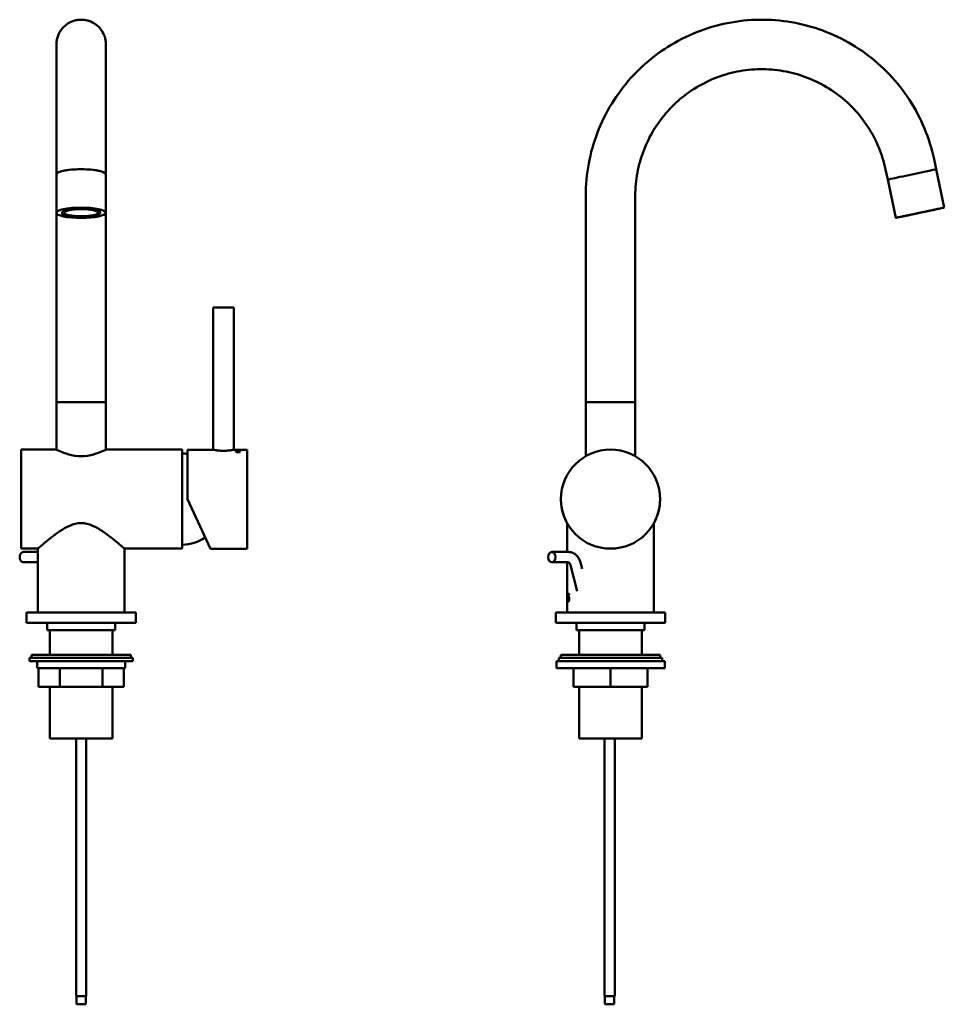
# Model space of a CAD drawing. Units: millimetres. Extents: x 381 to 829, y 150 to 627.
import ezdxf

# ---------------------------------------------------------------- set-up
doc = ezdxf.new("R2010")
doc.units = ezdxf.units.MM
doc.header["$LTSCALE"] = 4
doc.layers.add('Visible (ISO)', color=7, linetype='Continuous', lineweight=50)

msp = doc.modelspace()

# ---------------------------------------------------------------- linework, layer by layer
at = {"layer": 'Visible (ISO)'}
for p, q in [((824.02, 559.16), (825.06, 554.27)), ((398.77, 556.67), (398.77, 551.78)), ((422.77, 556.67), (422.77, 551.77)), ((800.55, 554.17), (801.59, 549.28)), ((829.01, 535.69), (825.06, 554.27)), ((398.77, 533.19), (398.77, 551.78)), ((422.77, 533.19), (422.77, 551.77)), ((805.54, 530.7), (801.59, 549.28)), ((422.79, 441.43), (422.79, 541.43)), ((655.28, 441.43), (655.28, 541.43)), ((679.28, 441.43), (679.28, 541.43)), ((418.72, 534.18), (418.72, 534.67)), ((823.27, 534.46), (823.27, 534.46)), ((398.79, 441.43), (398.79, 533.07)), ((401.57, 533.19), (401.57, 533.39)), ((402.83, 532.2), (402.83, 532.22)), ((403.85, 531.93), (403.85, 531.92)), ((419.97, 533.19), (419.97, 533.39)), ((811.28, 531.92), (811.28, 531.92)), ((821.91, 534.18), (821.91, 534.18)), ((474.78, 487.28), (484.78, 487.28)), ((474.78, 418.37), (474.78, 487.28)), ((484.78, 418.37), (484.78, 487.28)), ((398.79, 441.43), (422.79, 441.43)), ((398.79, 418.43), (398.79, 441.43)), ((398.79, 441.43), (422.79, 441.43)), ((422.79, 418.43), (422.79, 441.43)), ((655.28, 441.43), (679.28, 441.43)), ((655.28, 437.55), (655.28, 441.43)), ((655.28, 441.43), (679.28, 441.43)), ((679.28, 415.21), (679.28, 441.43)), ((655.28, 415.21), (655.28, 434.3)), ((381.79, 370.43), (381.79, 418.43)), ((398.79, 418.43), (381.79, 418.43)), ((459.79, 418.43), (422.79, 418.43)), ((459.79, 418.43), (459.79, 370.43)), ((462.28, 418.38), (462.28, 394.38)), ((462.28, 418.38), (474.73, 418.38)), ((484.83, 418.38), (491.28, 418.38)), ((491.28, 418.38), (491.28, 370.38)), ((473.47, 370.38), (462.28, 394.38)), ((691.28, 394.38), (691.29, 394.38)), ((646.28, 368.82), (646.28, 382.81)), ((688.28, 339.43), (688.28, 382.81)), ((389.79, 370.43), (381.79, 370.43)), ((389.79, 368.82), (382.77, 368.82)), ((389.79, 339.43), (389.79, 370.43)), ((459.79, 370.43), (431.79, 370.43)), ((431.79, 339.43), (431.79, 370.43)), ((473.47, 370.38), (491.28, 370.38)), ((646.96, 368.82), (638.83, 368.82)), ((389.79, 363.82), (382.77, 363.82)), ((646.96, 363.82), (638.83, 363.82)), ((646.28, 348.52), (646.28, 363.82)), ((653.46, 360.7), (652.7, 363.65)), ((651.07, 349.91), (647.86, 362.4)), ((647.18, 348.46), (647.18, 348.01)), ((646.3, 348.11), (646.28, 348.11)), ((646.28, 347.05), (646.28, 348.11)), ((646.3, 347.04), (646.28, 347.04)), ((646.3, 346.65), (646.28, 346.65)), ((646.28, 345.28), (646.28, 346.65)), ((646.3, 345.28), (646.28, 345.28)), ((646.28, 339.43), (646.28, 344.87)), ((646.29, 346.65), (646.29, 347.04)), ((646.29, 346.89), (646.29, 346.86)), ((646.31, 345.47), (646.29, 345.47)), ((646.55, 348.13), (646.45, 348.13)), ((646.55, 345.26), (646.45, 345.26)), ((646.88, 345.19), (646.78, 345.19)), ((646.9, 346.94), (646.8, 346.94)), ((647.05, 346.79), (646.95, 346.79)), ((647.06, 345.26), (646.96, 345.26)), ((647.15, 348.11), (647.05, 348.11)), ((647.16, 346.67), (647.07, 346.67)), ((647.17, 348.01), (647.18, 348.01)), ((384.29, 339.43), (437.29, 339.43)), ((384.29, 334.43), (384.29, 339.43)), ((437.29, 334.43), (437.29, 339.43)), ((640.78, 339.43), (693.78, 339.43)), ((640.78, 334.43), (640.78, 339.43)), ((693.78, 334.43), (693.78, 339.43)), ((384.29, 334.43), (437.29, 334.43)), ((394.29, 330.93), (394.29, 334.43)), ((427.29, 330.93), (427.29, 334.43)), ((640.78, 334.43), (693.78, 334.43)), ((650.78, 330.93), (650.78, 334.43)), ((683.78, 330.93), (683.78, 334.43)), ((427.29, 330.93), (394.29, 330.93)), ((395.54, 319.05), (395.54, 330.93)), ((426.04, 319.05), (426.04, 330.93)), ((683.78, 330.93), (650.78, 330.93)), ((652.03, 319.05), (652.03, 330.93)), ((682.53, 319.05), (682.53, 330.93)), ((385.79, 317.55), (435.79, 317.55)), ((385.79, 315.85), (385.79, 317.55)), ((385.79, 315.85), (399.75, 315.85)), ((386.79, 319.05), (434.79, 319.05)), ((386.79, 317.55), (386.79, 319.05)), ((389.54, 312.45), (389.54, 315.85)), ((399.75, 315.85), (421.82, 315.85)), ((421.82, 315.85), (435.79, 315.85)), ((432.04, 312.45), (432.04, 315.85)), ((434.79, 317.55), (434.79, 319.05)), ((435.79, 315.85), (435.79, 317.55)), ((641.03, 315.85), (644.85, 315.85)), ((641.03, 312.45), (641.03, 315.85)), ((642.28, 317.55), (692.28, 317.55)), ((642.28, 315.85), (642.28, 317.55)), ((643.28, 319.05), (691.28, 319.05)), ((643.28, 317.55), (643.28, 319.05)), ((644.85, 315.85), (689.72, 315.85)), ((689.72, 315.85), (693.53, 315.85)), ((691.28, 317.55), (691.28, 319.05)), ((692.28, 315.85), (692.28, 317.55)), ((693.53, 312.45), (693.53, 315.85)), ((432.04, 312.45), (389.54, 312.45)), ((390.12, 312.45), (390.12, 303.45)), ((400.45, 312.45), (400.45, 303.45)), ((421.12, 312.45), (421.12, 303.45)), ((431.46, 312.45), (431.46, 303.45)), ((693.53, 312.45), (641.03, 312.45)), ((649.38, 312.45), (649.38, 303.45)), ((667.28, 312.45), (667.28, 303.45)), ((685.18, 312.45), (685.18, 303.45)), ((390.12, 303.45), (400.45, 303.45)), ((395.54, 278.43), (395.54, 303.45)), ((400.45, 303.45), (421.12, 303.45)), ((421.12, 303.45), (431.46, 303.45)), ((426.04, 278.43), (426.04, 303.45)), ((649.38, 303.45), (667.28, 303.45)), ((652.03, 278.43), (652.03, 303.45)), ((667.28, 303.45), (685.18, 303.45)), ((682.53, 278.43), (682.53, 303.45)), ((395.54, 278.43), (426.04, 278.43)), ((408.29, 153.66), (408.29, 278.43)), ((413.29, 153.66), (413.29, 278.43)), ((652.03, 278.43), (682.53, 278.43)), ((664.34, 153.66), (664.34, 278.43)), ((669.34, 153.66), (669.34, 278.43)), ((408.29, 153.66), (413.29, 153.66)), ((408.54, 153.66), (408.54, 149.66)), ((413.04, 153.66), (413.04, 149.66)), ((664.34, 153.66), (669.34, 153.66)), ((664.59, 153.66), (664.59, 149.66)), ((669.09, 153.66), (669.09, 149.66)), ((413.04, 149.66), (408.54, 149.66)), ((669.09, 149.66), (664.59, 149.66))]:
    msp.add_line(p, q, dxfattribs=at)
at = {"layer": 'Visible (ISO)', "flags": 128}
for points in [[(398.77, 556.67), (398.77, 558.58), (398.77, 560.48), (398.77, 562.37), (398.77, 564.25), (398.77, 566.12), (398.77, 567.96), (398.77, 569.79), (398.78, 571.6), (398.78, 573.38), (398.78, 575.14), (398.78, 576.87), (398.78, 578.58), (398.78, 580.26), (398.78, 581.91), (398.78, 583.53), (398.78, 585.12), (398.78, 586.69), (398.78, 588.22), (398.78, 589.72), (398.78, 591.19), (398.78, 592.62), (398.78, 594.01), (398.78, 595.36), (398.78, 596.67), (398.78, 597.94), (398.78, 599.17), (398.78, 600.35), (398.78, 601.5), (398.78, 602.61), (398.78, 603.67), (398.78, 604.69), (398.78, 605.66), (398.78, 606.59), (398.78, 607.47), (398.78, 608.3), (398.78, 609.08), (398.78, 609.81), (398.78, 610.49), (398.78, 611.12), (398.78, 611.7), (398.78, 612.24), (398.78, 612.72), (398.78, 613.15), (398.78, 613.53), (398.78, 613.86), (398.78, 614.14), (398.78, 614.37), (398.78, 614.54), (398.78, 614.67), (398.78, 614.77), (398.78, 614.8), (398.78, 614.83), (398.78, 614.89), (398.78, 614.94), (398.78, 615.02), (398.79, 615.12), (398.79, 615.23), (398.8, 615.47), (398.82, 615.71), (398.87, 616.2), (398.94, 616.69), (399.03, 617.17), (399.14, 617.64), (399.27, 618.12), (399.42, 618.59), (399.59, 619.05), (399.77, 619.5), (399.98, 619.95), (400.2, 620.39), (400.44, 620.82), (400.7, 621.24), (400.98, 621.64), (401.27, 622.04), (401.58, 622.42), (401.9, 622.79), (402.24, 623.15), (402.59, 623.5), (402.96, 623.82), (403.33, 624.14), (403.72, 624.43), (404.13, 624.71), (404.54, 624.98), (404.97, 625.22), (405.41, 625.45), (405.85, 625.67), (406.3, 625.86), (406.76, 626.03), (407.23, 626.19), (407.7, 626.32), (408.18, 626.44), (408.66, 626.54), (409.15, 626.61), (409.64, 626.67), (410.13, 626.71), (410.61, 626.73), (411.11, 626.72), (411.6, 626.7), (412.58, 626.59), (413.06, 626.51), (413.54, 626.4), (414.02, 626.28), (414.49, 626.14), (414.95, 625.98), (415.41, 625.8), (416.3, 625.38), (416.73, 625.15), (417.16, 624.89), (417.57, 624.62), (417.96, 624.34), (418.35, 624.04), (418.73, 623.72), (419.44, 623.04), (419.77, 622.67), (420.09, 622.3), (420.39, 621.91), (420.68, 621.51), (420.95, 621.1), (421.2, 620.68), (421.65, 619.81), (421.85, 619.36), (422.03, 618.9), (422.19, 618.44), (422.34, 617.97), (422.46, 617.49), (422.56, 617.01), (422.64, 616.53), (422.71, 616.04), (422.75, 615.56), (422.77, 615.32), (422.78, 615.09), (422.78, 614.99), (422.78, 614.93), (422.78, 614.85), (422.78, 614.79), (422.78, 614.57), (422.78, 614.4), (422.78, 614.19), (422.78, 613.92), (422.78, 613.6), (422.78, 613.23), (422.78, 612.81), (422.78, 612.34), (422.78, 611.82), (422.78, 611.24), (422.78, 610.61), (422.78, 609.94), (422.78, 609.21), (422.78, 608.44), (422.78, 607.62), (422.78, 606.75), (422.78, 605.83), (422.78, 604.87), (422.78, 603.87), (422.78, 602.82), (422.79, 601.72), (422.79, 600.58), (422.79, 599.4), (422.79, 598.17), (422.79, 596.9), (422.79, 595.59), (422.79, 594.25), (422.79, 592.86), (422.79, 591.44), (422.79, 589.99), (422.79, 588.51), (422.79, 586.99), (422.79, 585.43), (422.79, 583.84), (422.79, 582.22), (422.79, 580.57), (422.79, 578.89), (422.79, 577.18), (422.79, 575.45), (422.79, 573.69), (422.79, 571.92), (422.79, 570.12), (422.79, 568.31), (422.79, 566.47), (422.79, 564.62), (422.79, 562.74), (422.79, 560.85), (422.79, 558.94), (422.79, 557.02), (422.79, 555.09), (422.79, 553.15), (422.79, 551.2), (422.79, 549.25), (422.79, 547.3), (422.79, 545.34), (422.79, 543.38), (422.79, 541.43)], [(655.28, 541.43), (655.31, 543.38), (655.37, 545.33), (655.49, 547.28), (655.64, 549.23), (655.84, 551.17), (656.09, 553.11), (656.38, 555.04), (656.71, 556.97), (657.09, 558.89), (657.51, 560.8), (657.98, 562.69), (658.49, 564.58), (659.04, 566.45), (659.63, 568.32), (660.27, 570.16), (660.95, 571.99), (661.67, 573.81), (662.43, 575.61), (663.24, 577.39), (664.08, 579.15), (664.97, 580.89), (665.89, 582.62), (666.85, 584.32), (667.85, 585.99), (668.89, 587.65), (669.97, 589.28), (671.09, 590.88), (672.24, 592.46), (673.42, 594.02), (674.65, 595.54), (675.9, 597.04), (677.19, 598.5), (678.52, 599.94), (679.88, 601.34), (681.26, 602.72), (682.68, 604.06), (684.13, 605.37), (685.61, 606.65), (687.12, 607.89), (688.66, 609.1), (690.22, 610.27), (691.81, 611.41), (693.43, 612.51), (695.07, 613.57), (696.73, 614.59), (698.42, 615.57), (700.13, 616.52), (701.86, 617.43), (703.61, 618.29), (705.38, 619.12), (707.17, 619.91), (708.98, 620.65), (710.8, 621.36), (712.64, 622.02), (714.49, 622.64), (716.36, 623.21), (718.24, 623.75), (720.13, 624.24), (722.03, 624.68), (723.94, 625.09), (725.86, 625.44), (727.79, 625.76), (729.73, 626.03), (731.67, 626.26), (733.61, 626.44), (735.56, 626.58), (737.51, 626.67), (739.47, 626.72), (741.42, 626.72), (743.38, 626.68), (745.33, 626.59), (747.28, 626.46), (749.22, 626.29), (751.16, 626.07), (753.1, 625.8), (755.03, 625.49), (756.95, 625.14), (758.86, 624.74), (760.77, 624.3), (762.66, 623.82), (764.54, 623.29), (766.41, 622.72), (768.27, 622.11), (770.11, 621.45), (771.93, 620.76), (773.74, 620.02), (775.53, 619.24), (777.31, 618.42), (779.06, 617.55), (780.79, 616.65), (782.51, 615.71), (784.2, 614.73), (785.86, 613.71), (787.51, 612.66), (789.13, 611.57), (790.72, 610.44), (792.29, 609.27), (793.83, 608.07), (795.34, 606.83), (796.83, 605.56), (798.28, 604.25), (799.7, 602.91), (801.1, 601.54), (802.46, 600.14), (803.79, 598.71), (805.08, 597.25), (806.34, 595.75), (807.57, 594.23), (808.76, 592.69), (809.92, 591.11), (811.04, 589.51), (812.12, 587.88), (813.17, 586.23), (814.18, 584.56), (815.14, 582.86), (816.07, 581.14), (816.96, 579.4), (817.81, 577.64), (818.62, 575.86), (819.39, 574.07), (820.12, 572.25), (820.8, 570.42), (821.45, 568.58), (822.05, 566.72), (822.61, 564.85), (823.12, 562.96), (823.59, 561.07), (824.02, 559.16)], [(422.78, 614.66), (422.78, 614.63), (422.78, 614.55), (422.78, 614.44), (422.78, 614.29), (422.78, 614.11), (422.78, 613.9), (422.78, 613.66), (422.78, 613.38), (422.78, 613.08), (422.78, 612.74), (422.78, 612.37), (422.78, 611.97), (422.78, 611.54), (422.78, 611.08), (422.78, 610.59), (422.78, 610.07), (422.78, 609.52), (422.78, 608.93), (422.78, 608.32), (422.78, 607.68), (422.78, 607.01), (422.78, 606.31), (422.78, 605.58), (422.78, 604.82), (422.78, 604.04), (422.78, 603.23), (422.78, 602.4), (422.78, 601.54), (422.78, 600.65), (422.78, 599.74), (422.78, 598.8), (422.78, 597.83), (422.78, 596.84), (422.78, 595.82), (422.78, 594.78), (422.78, 593.72), (422.78, 592.63), (422.78, 591.52), (422.78, 590.39), (422.78, 589.24), (422.78, 588.07), (422.78, 586.88), (422.78, 585.67), (422.78, 584.44), (422.78, 583.2), (422.78, 581.93), (422.78, 580.64), (422.78, 579.34), (422.78, 578.02), (422.78, 576.68), (422.78, 575.33), (422.78, 573.96), (422.78, 572.57), (422.78, 571.18), (422.77, 569.77), (422.77, 568.35), (422.77, 566.92), (422.77, 565.48), (422.77, 564.03), (422.77, 562.58), (422.77, 561.11), (422.77, 559.64), (422.77, 558.15), (422.77, 556.67)], [(679.28, 541.43), (679.3, 542.83), (679.35, 544.23), (679.43, 545.63), (679.54, 547.03), (679.69, 548.43), (679.86, 549.82), (680.07, 551.21), (680.31, 552.6), (680.58, 553.97), (680.89, 555.35), (681.22, 556.71), (681.59, 558.07), (681.98, 559.41), (682.41, 560.75), (682.87, 562.08), (683.36, 563.39), (683.87, 564.7), (684.42, 565.99), (685, 567.27), (685.61, 568.54), (686.24, 569.79), (686.91, 571.03), (687.6, 572.25), (688.32, 573.45), (689.06, 574.64), (689.84, 575.82), (690.64, 576.97), (691.47, 578.1), (692.32, 579.22), (693.2, 580.31), (694.1, 581.39), (695.03, 582.44), (695.98, 583.48), (696.96, 584.49), (697.95, 585.47), (698.97, 586.44), (700.02, 587.38), (701.08, 588.3), (702.16, 589.19), (703.27, 590.06), (704.39, 590.9), (705.53, 591.72), (706.69, 592.51), (707.87, 593.27), (709.07, 594), (710.28, 594.71), (711.51, 595.39), (712.76, 596.04), (714.01, 596.67), (715.29, 597.26), (716.57, 597.83), (717.87, 598.36), (719.18, 598.87), (720.5, 599.34), (721.83, 599.79), (723.17, 600.2), (724.52, 600.59), (725.88, 600.94), (727.25, 601.26), (728.63, 601.55), (730.01, 601.81), (731.39, 602.03), (732.78, 602.23), (734.18, 602.39), (735.57, 602.52), (736.98, 602.62), (738.38, 602.69), (739.78, 602.72), (741.19, 602.72), (742.59, 602.69), (743.99, 602.63), (745.39, 602.54), (746.79, 602.41), (748.19, 602.25), (749.58, 602.06), (750.97, 601.84), (752.35, 601.59), (753.72, 601.3), (755.09, 600.98), (756.45, 600.64), (757.8, 600.26), (759.15, 599.85), (760.48, 599.41), (761.8, 598.94), (763.11, 598.44), (764.41, 597.91), (765.7, 597.34), (766.97, 596.75), (768.23, 596.13), (769.48, 595.49), (770.71, 594.81), (771.93, 594.11), (773.12, 593.38), (774.31, 592.62), (775.47, 591.83), (776.62, 591.02), (777.74, 590.18), (778.85, 589.32), (779.94, 588.43), (781, 587.51), (782.05, 586.58), (783.07, 585.61), (784.07, 584.63), (785.05, 583.62), (786, 582.59), (786.94, 581.54), (787.84, 580.47), (788.72, 579.38), (789.58, 578.26), (790.41, 577.13), (791.22, 575.98), (792, 574.81), (792.75, 573.63), (793.47, 572.42), (794.17, 571.2), (794.83, 569.97), (795.47, 568.72), (796.08, 567.45), (796.67, 566.17), (797.22, 564.88), (797.74, 563.58), (798.23, 562.27), (798.7, 560.94), (799.13, 559.6), (799.53, 558.26), (799.9, 556.9), (800.24, 555.54), (800.55, 554.17)], [(655.28, 437.55), (655.28, 437.54), (655.29, 437.53), (655.29, 437.52), (655.29, 437.49), (655.29, 437.46), (655.3, 437.42), (655.31, 437.38), (655.31, 437.33), (655.32, 437.27), (655.32, 437.21), (655.33, 437.14), (655.34, 437.07), (655.35, 437), (655.35, 436.92), (655.36, 436.83), (655.37, 436.74), (655.37, 436.64), (655.38, 436.55), (655.38, 436.45), (655.39, 436.34), (655.39, 436.24), (655.39, 436.13), (655.39, 436.03), (655.39, 435.93)], [(655.39, 435.93), (655.39, 435.82), (655.39, 435.72), (655.39, 435.61), (655.39, 435.51), (655.38, 435.41), (655.38, 435.3), (655.37, 435.21), (655.37, 435.11), (655.36, 435.02), (655.35, 434.94), (655.35, 434.85), (655.34, 434.78), (655.33, 434.71), (655.32, 434.64), (655.32, 434.58), (655.31, 434.52), (655.31, 434.47), (655.3, 434.43), (655.29, 434.39), (655.29, 434.36), (655.29, 434.34), (655.29, 434.32), (655.28, 434.31), (655.28, 434.3)], [(422.79, 418.43), (422.69, 418.37), (422.38, 418.22), (421.86, 417.97), (421.14, 417.65), (420.27, 417.27), (419.26, 416.87), (418.13, 416.47), (416.83, 416.07), (415.41, 415.72), (413.9, 415.44), (412.34, 415.27), (410.79, 415.21), (409.23, 415.27), (407.67, 415.44), (406.16, 415.72), (404.74, 416.07), (403.45, 416.47), (402.31, 416.87), (401.31, 417.27), (400.43, 417.65), (399.72, 417.97), (399.2, 418.22), (398.89, 418.37), (398.79, 418.43)], [(484.83, 418.38), (484.79, 418.37), (484.66, 418.34), (484.44, 418.3), (484.15, 418.24), (483.78, 418.18), (483.35, 418.11), (482.87, 418.04), (482.32, 417.98), (481.71, 417.92), (481.08, 417.87), (480.43, 417.85), (479.78, 417.84), (479.13, 417.85), (478.48, 417.87), (477.84, 417.92), (477.24, 417.98), (476.69, 418.04), (476.21, 418.11), (475.78, 418.18), (475.41, 418.24), (475.12, 418.3), (474.9, 418.34), (474.77, 418.37), (474.73, 418.38)], [(486.78, 417.15), (486.52, 417.16), (486.28, 417.19), (486.07, 417.24), (485.91, 417.3), (485.81, 417.37), (485.78, 417.45), (485.81, 417.52), (485.91, 417.58), (486.07, 417.63), (486.28, 417.67), (486.52, 417.69), (486.78, 417.7), (487.04, 417.69), (487.28, 417.67), (487.49, 417.63), (487.64, 417.58), (487.75, 417.52), (487.78, 417.45), (487.75, 417.37), (487.64, 417.3), (487.49, 417.24), (487.28, 417.19), (487.04, 417.16), (486.78, 417.15)], [(410.79, 382.81), (409.36, 382.72), (407.96, 382.47), (406.61, 382.08), (405.29, 381.57), (404.02, 380.98), (402.77, 380.31), (401.57, 379.59), (400.41, 378.85), (399.29, 378.08), (398.23, 377.31), (397.21, 376.56), (396.26, 375.82), (395.37, 375.12), (394.5, 374.42), (393.68, 373.75), (392.92, 373.11), (392.22, 372.52), (391.59, 371.99), (391.05, 371.52), (390.6, 371.13), (390.25, 370.83), (389.99, 370.6), (389.84, 370.47), (389.79, 370.43)], [(431.79, 370.43), (431.74, 370.47), (431.58, 370.6), (431.33, 370.83), (430.97, 371.13), (430.52, 371.52), (429.98, 371.99), (429.36, 372.52), (428.66, 373.11), (427.89, 373.75), (427.07, 374.42), (426.21, 375.12), (425.31, 375.82), (424.36, 376.56), (423.35, 377.31), (422.28, 378.08), (421.17, 378.85), (420.01, 379.59), (418.8, 380.31), (417.56, 380.98), (416.28, 381.57), (414.97, 382.08), (413.61, 382.47), (412.22, 382.72), (410.79, 382.81)], [(652.7, 363.65), (652.56, 364.14), (652.39, 364.63), (652.19, 365.1), (651.96, 365.55), (651.7, 365.99), (651.41, 366.41), (651.09, 366.81), (650.74, 367.19), (650.36, 367.54), (649.95, 367.85), (649.51, 368.13), (649.04, 368.37), (648.54, 368.56), (648.03, 368.7), (647.49, 368.79), (646.96, 368.82)], [(647.86, 362.4), (647.8, 362.62), (647.73, 362.82), (647.65, 363), (647.56, 363.17), (647.48, 363.32), (647.39, 363.44), (647.31, 363.55), (647.23, 363.64), (647.15, 363.7), (647.09, 363.75), (647, 363.8), (646.96, 363.82), (646.96, 363.82)], [(646.28, 348.52), (646.28, 348.52), (646.28, 348.52), (646.28, 348.52), (646.28, 348.51), (646.28, 348.51), (646.28, 348.51), (646.28, 348.5), (646.29, 348.5), (646.29, 348.49), (646.29, 348.48), (646.29, 348.48), (646.29, 348.47), (646.29, 348.46), (646.29, 348.45), (646.29, 348.44), (646.29, 348.43), (646.29, 348.42), (646.29, 348.41), (646.29, 348.4), (646.29, 348.38), (646.29, 348.37), (646.29, 348.35), (646.29, 348.34), (646.3, 348.32)], [(646.3, 348.32), (646.3, 348.3), (646.3, 348.28), (646.3, 348.26), (646.3, 348.24), (646.3, 348.22), (646.3, 348.2), (646.3, 348.18), (646.3, 348.15), (646.3, 348.13), (646.3, 348.1), (646.3, 348.08), (646.3, 348.05), (646.31, 348.02), (646.31, 348), (646.31, 347.97), (646.31, 347.94), (646.31, 347.91), (646.31, 347.88), (646.31, 347.84), (646.31, 347.81), (646.31, 347.78), (646.31, 347.75), (646.31, 347.71), (646.31, 347.67)], [(646.34, 346.69), (646.34, 346.85), (646.34, 346.99), (646.34, 347.14), (646.34, 347.27), (646.35, 347.39), (646.35, 347.51), (646.35, 347.63), (646.35, 347.73), (646.35, 347.83), (646.36, 347.92), (646.36, 348), (646.36, 348.08), (646.37, 348.15), (646.37, 348.21), (646.38, 348.27), (646.38, 348.32), (646.39, 348.37), (646.4, 348.41), (646.4, 348.44), (646.41, 348.47), (646.42, 348.49), (646.43, 348.5), (646.44, 348.51), (646.45, 348.52)], [(646.45, 348.52), (646.47, 348.51), (646.48, 348.5), (646.49, 348.49), (646.5, 348.47), (646.51, 348.44), (646.52, 348.4), (646.53, 348.36), (646.54, 348.32), (646.55, 348.26), (646.56, 348.2), (646.57, 348.14), (646.58, 348.06), (646.59, 347.98), (646.59, 347.9), (646.6, 347.81), (646.61, 347.71), (646.61, 347.61), (646.61, 347.49), (646.62, 347.38), (646.62, 347.25), (646.62, 347.12), (646.63, 346.99), (646.63, 346.85), (646.63, 346.7)], [(646.47, 348.13), (646.47, 348.15), (646.47, 348.17), (646.47, 348.18), (646.47, 348.2), (646.47, 348.22), (646.47, 348.24), (646.48, 348.25), (646.48, 348.27), (646.48, 348.28), (646.48, 348.3), (646.48, 348.31), (646.48, 348.33), (646.49, 348.34), (646.49, 348.35), (646.49, 348.36), (646.49, 348.38), (646.49, 348.39), (646.49, 348.4), (646.5, 348.41), (646.5, 348.42), (646.5, 348.43), (646.5, 348.44), (646.51, 348.45), (646.51, 348.45)], [(646.78, 347.95), (646.79, 347.99), (646.79, 348.03), (646.8, 348.07), (646.81, 348.11), (646.82, 348.15), (646.83, 348.18), (646.84, 348.22), (646.85, 348.25), (646.86, 348.28), (646.87, 348.31), (646.88, 348.34), (646.89, 348.36), (646.9, 348.39), (646.92, 348.41), (646.93, 348.43), (646.94, 348.45), (646.96, 348.46), (646.97, 348.47), (646.99, 348.49), (647, 348.49), (647.02, 348.5), (647.03, 348.51), (647.05, 348.51), (647.07, 348.51)], [(646.88, 347.95), (646.88, 347.99), (646.89, 348.02), (646.9, 348.06), (646.9, 348.09), (646.91, 348.13), (646.92, 348.16), (646.93, 348.19), (646.94, 348.22), (646.94, 348.25), (646.95, 348.28), (646.96, 348.3), (646.97, 348.33), (646.98, 348.35), (646.99, 348.37), (647, 348.39), (647.02, 348.41), (647.03, 348.43), (647.04, 348.44), (647.05, 348.46), (647.06, 348.47), (647.08, 348.48), (647.09, 348.49), (647.1, 348.5), (647.12, 348.5)], [(647.07, 348.51), (647.07, 348.51), (647.08, 348.51), (647.08, 348.51), (647.09, 348.51), (647.09, 348.51), (647.1, 348.51), (647.1, 348.51), (647.11, 348.51), (647.11, 348.51), (647.12, 348.5), (647.12, 348.5), (647.13, 348.5), (647.13, 348.5), (647.14, 348.5), (647.14, 348.49), (647.15, 348.49), (647.15, 348.49), (647.16, 348.49), (647.16, 348.48), (647.16, 348.48), (647.17, 348.48), (647.17, 348.47), (647.18, 348.47), (647.18, 348.46)], [(646.29, 348.01), (646.29, 348.02), (646.29, 348.03), (646.29, 348.03), (646.29, 348.04), (646.29, 348.05), (646.29, 348.06), (646.29, 348.06), (646.28, 348.07), (646.28, 348.08), (646.28, 348.08), (646.28, 348.09), (646.28, 348.09), (646.28, 348.09), (646.28, 348.1), (646.28, 348.1), (646.28, 348.1), (646.28, 348.11), (646.28, 348.11), (646.28, 348.11), (646.28, 348.11), (646.28, 348.11), (646.28, 348.11), (646.28, 348.11), (646.28, 348.11)], [(646.28, 347.04), (646.28, 347.04), (646.28, 347.04), (646.28, 347.05), (646.28, 347.06), (646.28, 347.07), (646.28, 347.08), (646.28, 347.09), (646.28, 347.11), (646.28, 347.12), (646.29, 347.14), (646.29, 347.17), (646.29, 347.19), (646.29, 347.22), (646.29, 347.24), (646.29, 347.27), (646.29, 347.31), (646.29, 347.34), (646.29, 347.37), (646.29, 347.41), (646.29, 347.45), (646.29, 347.49), (646.29, 347.53), (646.29, 347.58), (646.29, 347.63)], [(646.29, 346.53), (646.29, 346.54), (646.29, 346.55), (646.29, 346.56), (646.29, 346.57), (646.29, 346.58), (646.29, 346.59), (646.29, 346.59), (646.29, 346.6), (646.28, 346.61), (646.28, 346.61), (646.28, 346.62), (646.28, 346.62), (646.28, 346.63), (646.28, 346.63), (646.28, 346.64), (646.28, 346.64), (646.28, 346.64), (646.28, 346.64), (646.28, 346.65), (646.28, 346.65), (646.28, 346.65), (646.28, 346.65), (646.28, 346.65), (646.28, 346.65)], [(646.28, 345.28), (646.28, 345.28), (646.28, 345.28), (646.28, 345.28), (646.28, 345.28), (646.28, 345.29), (646.28, 345.29), (646.28, 345.29), (646.28, 345.3), (646.28, 345.3), (646.28, 345.31), (646.28, 345.32), (646.28, 345.32), (646.28, 345.33), (646.28, 345.34), (646.29, 345.35), (646.29, 345.36), (646.29, 345.37), (646.29, 345.38), (646.29, 345.4), (646.29, 345.41), (646.29, 345.42), (646.29, 345.44), (646.29, 345.46), (646.29, 345.47)], [(646.3, 345.2), (646.3, 345.17), (646.3, 345.15), (646.3, 345.13), (646.29, 345.1), (646.29, 345.08), (646.29, 345.06), (646.29, 345.05), (646.29, 345.03), (646.29, 345.01), (646.29, 345), (646.29, 344.98), (646.29, 344.97), (646.29, 344.95), (646.29, 344.94), (646.29, 344.93), (646.29, 344.92), (646.29, 344.91), (646.28, 344.9), (646.28, 344.9), (646.28, 344.89), (646.28, 344.88), (646.28, 344.88), (646.28, 344.88), (646.28, 344.87)], [(646.29, 347.63), (646.29, 347.65), (646.29, 347.67), (646.29, 347.69), (646.29, 347.71), (646.29, 347.73), (646.29, 347.75), (646.29, 347.77), (646.29, 347.79), (646.29, 347.8), (646.29, 347.82), (646.29, 347.84), (646.29, 347.85), (646.29, 347.87), (646.29, 347.89), (646.29, 347.9), (646.29, 347.91), (646.29, 347.93), (646.29, 347.94), (646.29, 347.95), (646.29, 347.96), (646.29, 347.98), (646.29, 347.99), (646.29, 348), (646.29, 348.01)], [(646.31, 347.67), (646.31, 347.63), (646.31, 347.58), (646.31, 347.53), (646.31, 347.49), (646.31, 347.45), (646.31, 347.4), (646.31, 347.36), (646.3, 347.32), (646.3, 347.28), (646.3, 347.24), (646.3, 347.2), (646.3, 347.17), (646.3, 347.13), (646.3, 347.1), (646.3, 347.07), (646.3, 347.04), (646.29, 347.01), (646.29, 346.99), (646.29, 346.97), (646.29, 346.95), (646.29, 346.93), (646.29, 346.92), (646.29, 346.9), (646.29, 346.89)], [(646.29, 346.86), (646.29, 346.85), (646.29, 346.85), (646.29, 346.84), (646.29, 346.84), (646.29, 346.83), (646.29, 346.83), (646.29, 346.82), (646.29, 346.82), (646.29, 346.81), (646.29, 346.8), (646.29, 346.79), (646.29, 346.78), (646.29, 346.78), (646.29, 346.77), (646.29, 346.76), (646.3, 346.74), (646.3, 346.73), (646.3, 346.72), (646.3, 346.71), (646.3, 346.69), (646.3, 346.68), (646.3, 346.66), (646.3, 346.65), (646.3, 346.63)], [(646.29, 346.02), (646.29, 346.05), (646.29, 346.08), (646.29, 346.11), (646.29, 346.14), (646.29, 346.17), (646.29, 346.19), (646.29, 346.22), (646.29, 346.24), (646.29, 346.27), (646.29, 346.29), (646.29, 346.31), (646.29, 346.33), (646.29, 346.35), (646.29, 346.37), (646.29, 346.39), (646.29, 346.41), (646.29, 346.43), (646.29, 346.44), (646.29, 346.46), (646.29, 346.47), (646.29, 346.49), (646.29, 346.5), (646.29, 346.51), (646.29, 346.53)], [(646.29, 345.47), (646.29, 345.49), (646.29, 345.51), (646.29, 345.53), (646.29, 345.55), (646.29, 345.56), (646.29, 345.58), (646.29, 345.6), (646.29, 345.62), (646.29, 345.64), (646.29, 345.66), (646.29, 345.68), (646.29, 345.7), (646.29, 345.72), (646.29, 345.75), (646.29, 345.77), (646.29, 345.79), (646.29, 345.82), (646.29, 345.84), (646.29, 345.87), (646.29, 345.9), (646.29, 345.93), (646.29, 345.96), (646.29, 345.99), (646.29, 346.02)], [(646.3, 346.63), (646.3, 346.61), (646.3, 346.6), (646.3, 346.58), (646.3, 346.56), (646.3, 346.54), (646.3, 346.52), (646.31, 346.49), (646.31, 346.47), (646.31, 346.45), (646.31, 346.42), (646.31, 346.4), (646.31, 346.37), (646.31, 346.35), (646.31, 346.32), (646.31, 346.29), (646.31, 346.26), (646.31, 346.23), (646.31, 346.2), (646.31, 346.16), (646.31, 346.13), (646.31, 346.09), (646.31, 346.06), (646.31, 346.02), (646.31, 345.98)], [(646.31, 345.98), (646.31, 345.95), (646.31, 345.91), (646.31, 345.87), (646.31, 345.83), (646.31, 345.79), (646.31, 345.76), (646.31, 345.72), (646.31, 345.69), (646.31, 345.65), (646.31, 345.62), (646.31, 345.58), (646.31, 345.55), (646.31, 345.52), (646.31, 345.48), (646.31, 345.45), (646.31, 345.42), (646.3, 345.39), (646.3, 345.36), (646.3, 345.33), (646.3, 345.3), (646.3, 345.28), (646.3, 345.25), (646.3, 345.22), (646.3, 345.2)], [(646.45, 344.87), (646.44, 344.88), (646.43, 344.88), (646.42, 344.9), (646.41, 344.92), (646.4, 344.95), (646.4, 344.98), (646.39, 345.03), (646.38, 345.07), (646.38, 345.13), (646.37, 345.18), (646.37, 345.25), (646.36, 345.32), (646.36, 345.4), (646.36, 345.48), (646.35, 345.58), (646.35, 345.67), (646.35, 345.78), (646.35, 345.89), (646.35, 346.01), (646.34, 346.13), (646.34, 346.26), (646.34, 346.4), (646.34, 346.54), (646.34, 346.69)], [(646.39, 347.76), (646.39, 347.73), (646.39, 347.7), (646.39, 347.66), (646.39, 347.63), (646.39, 347.59), (646.39, 347.56), (646.39, 347.52), (646.39, 347.48), (646.39, 347.44), (646.39, 347.4), (646.39, 347.35), (646.39, 347.31), (646.38, 347.26), (646.38, 347.22), (646.38, 347.17), (646.38, 347.12), (646.38, 347.07), (646.38, 347.02), (646.38, 346.97), (646.38, 346.91), (646.38, 346.86), (646.38, 346.81), (646.38, 346.75), (646.38, 346.69)], [(646.38, 346.69), (646.38, 346.63), (646.38, 346.57), (646.38, 346.52), (646.38, 346.46), (646.38, 346.41), (646.38, 346.36), (646.38, 346.3), (646.38, 346.26), (646.38, 346.21), (646.38, 346.16), (646.38, 346.12), (646.38, 346.08), (646.39, 346.04), (646.39, 346), (646.39, 345.96), (646.39, 345.92), (646.39, 345.88), (646.39, 345.84), (646.39, 345.81), (646.39, 345.77), (646.39, 345.74), (646.39, 345.7), (646.39, 345.67), (646.39, 345.64)], [(646.45, 348.13), (646.45, 348.13), (646.45, 348.13), (646.44, 348.12), (646.44, 348.12), (646.44, 348.11), (646.43, 348.11), (646.43, 348.1), (646.43, 348.09), (646.42, 348.08), (646.42, 348.06), (646.42, 348.05), (646.42, 348.04), (646.41, 348.02), (646.41, 348), (646.41, 347.98), (646.41, 347.96), (646.41, 347.94), (646.4, 347.92), (646.4, 347.9), (646.4, 347.87), (646.4, 347.85), (646.4, 347.82), (646.4, 347.79), (646.39, 347.76)], [(646.39, 345.64), (646.4, 345.61), (646.4, 345.58), (646.4, 345.55), (646.4, 345.53), (646.4, 345.5), (646.4, 345.48), (646.4, 345.45), (646.41, 345.43), (646.41, 345.41), (646.41, 345.39), (646.41, 345.38), (646.42, 345.36), (646.42, 345.34), (646.42, 345.33), (646.42, 345.32), (646.43, 345.3), (646.43, 345.29), (646.43, 345.29), (646.44, 345.28), (646.44, 345.27), (646.44, 345.27), (646.45, 345.26), (646.45, 345.26), (646.45, 345.26)], [(646.53, 347.77), (646.52, 347.79), (646.52, 347.82), (646.52, 347.85), (646.52, 347.87), (646.52, 347.9), (646.51, 347.92), (646.51, 347.94), (646.51, 347.97), (646.51, 347.98), (646.5, 348), (646.5, 348.02), (646.5, 348.04), (646.49, 348.05), (646.49, 348.06), (646.49, 348.08), (646.49, 348.09), (646.48, 348.1), (646.48, 348.11), (646.47, 348.11), (646.47, 348.12), (646.47, 348.12), (646.46, 348.13), (646.46, 348.13), (646.45, 348.13)], [(646.63, 346.7), (646.63, 346.54), (646.63, 346.4), (646.62, 346.26), (646.62, 346.12), (646.62, 346), (646.61, 345.88), (646.61, 345.77), (646.61, 345.66), (646.6, 345.57), (646.59, 345.47), (646.59, 345.39), (646.58, 345.31), (646.57, 345.24), (646.56, 345.18), (646.55, 345.12), (646.54, 345.07), (646.53, 345.02), (646.52, 344.98), (646.51, 344.95), (646.5, 344.92), (646.49, 344.9), (646.48, 344.88), (646.47, 344.88), (646.45, 344.87)], [(646.45, 345.26), (646.46, 345.26), (646.46, 345.26), (646.47, 345.27), (646.47, 345.27), (646.47, 345.28), (646.48, 345.28), (646.48, 345.29), (646.49, 345.3), (646.49, 345.31), (646.49, 345.33), (646.49, 345.34), (646.5, 345.35), (646.5, 345.37), (646.5, 345.39), (646.51, 345.41), (646.51, 345.42), (646.51, 345.45), (646.51, 345.47), (646.52, 345.49), (646.52, 345.52), (646.52, 345.54), (646.52, 345.57), (646.53, 345.6), (646.53, 345.63)], [(646.51, 344.94), (646.51, 344.94), (646.5, 344.95), (646.5, 344.96), (646.5, 344.97), (646.5, 344.98), (646.5, 344.99), (646.49, 345), (646.49, 345.01), (646.49, 345.03), (646.49, 345.04), (646.49, 345.05), (646.48, 345.06), (646.48, 345.08), (646.48, 345.09), (646.48, 345.11), (646.48, 345.12), (646.48, 345.14), (646.47, 345.15), (646.47, 345.17), (646.47, 345.19), (646.47, 345.21), (646.47, 345.22), (646.47, 345.24), (646.47, 345.26)], [(646.55, 346.7), (646.55, 346.76), (646.55, 346.81), (646.55, 346.87), (646.55, 346.93), (646.55, 346.98), (646.55, 347.03), (646.54, 347.08), (646.54, 347.13), (646.54, 347.18), (646.54, 347.23), (646.54, 347.28), (646.54, 347.32), (646.54, 347.37), (646.54, 347.41), (646.54, 347.45), (646.54, 347.49), (646.54, 347.53), (646.54, 347.57), (646.53, 347.6), (646.53, 347.64), (646.53, 347.67), (646.53, 347.7), (646.53, 347.74), (646.53, 347.77)], [(646.53, 345.63), (646.53, 345.66), (646.53, 345.69), (646.53, 345.72), (646.53, 345.76), (646.53, 345.79), (646.54, 345.83), (646.54, 345.86), (646.54, 345.9), (646.54, 345.94), (646.54, 345.98), (646.54, 346.03), (646.54, 346.07), (646.54, 346.11), (646.54, 346.16), (646.54, 346.21), (646.54, 346.26), (646.54, 346.31), (646.55, 346.36), (646.55, 346.41), (646.55, 346.47), (646.55, 346.52), (646.55, 346.58), (646.55, 346.64), (646.55, 346.7)], [(646.57, 348.11), (646.57, 348.11), (646.57, 348.11), (646.57, 348.11), (646.57, 348.12), (646.57, 348.12), (646.57, 348.12), (646.57, 348.12), (646.57, 348.12), (646.57, 348.12), (646.57, 348.12), (646.57, 348.12), (646.56, 348.12), (646.56, 348.12), (646.56, 348.13), (646.56, 348.13), (646.56, 348.13), (646.56, 348.13), (646.56, 348.13), (646.56, 348.13), (646.56, 348.13), (646.56, 348.13), (646.56, 348.13), (646.55, 348.13), (646.55, 348.13)], [(646.55, 345.26), (646.55, 345.26), (646.56, 345.26), (646.56, 345.26), (646.56, 345.26), (646.56, 345.26), (646.56, 345.26), (646.56, 345.26), (646.56, 345.26), (646.56, 345.26), (646.56, 345.26), (646.56, 345.27), (646.57, 345.27), (646.57, 345.27), (646.57, 345.27), (646.57, 345.27), (646.57, 345.27), (646.57, 345.27), (646.57, 345.27), (646.57, 345.27), (646.57, 345.28), (646.57, 345.28), (646.57, 345.28), (646.57, 345.28), (646.58, 345.28)], [(646.7, 346.48), (646.7, 346.56), (646.7, 346.63), (646.7, 346.71), (646.7, 346.78), (646.7, 346.85), (646.71, 346.92), (646.71, 346.99), (646.71, 347.05), (646.71, 347.12), (646.71, 347.18), (646.72, 347.25), (646.72, 347.31), (646.72, 347.37), (646.73, 347.43), (646.73, 347.49), (646.73, 347.54), (646.74, 347.6), (646.74, 347.65), (646.75, 347.7), (646.75, 347.75), (646.76, 347.8), (646.77, 347.85), (646.77, 347.9), (646.78, 347.95)], [(646.78, 345.19), (646.77, 345.22), (646.77, 345.26), (646.76, 345.29), (646.76, 345.33), (646.75, 345.37), (646.75, 345.41), (646.74, 345.46), (646.74, 345.5), (646.73, 345.55), (646.73, 345.6), (646.72, 345.65), (646.72, 345.7), (646.72, 345.75), (646.71, 345.81), (646.71, 345.87), (646.71, 345.93), (646.71, 345.99), (646.71, 346.05), (646.7, 346.12), (646.7, 346.19), (646.7, 346.26), (646.7, 346.33), (646.7, 346.41), (646.7, 346.48)], [(646.96, 344.87), (646.95, 344.87), (646.94, 344.87), (646.93, 344.88), (646.92, 344.88), (646.91, 344.89), (646.91, 344.89), (646.9, 344.9), (646.89, 344.91), (646.88, 344.92), (646.87, 344.93), (646.86, 344.94), (646.86, 344.95), (646.85, 344.97), (646.84, 344.98), (646.84, 345), (646.83, 345.01), (646.82, 345.03), (646.82, 345.05), (646.81, 345.07), (646.8, 345.09), (646.8, 345.12), (646.79, 345.14), (646.79, 345.16), (646.78, 345.19)], [(647.05, 348.11), (647.03, 348.1), (647.01, 348.1), (647, 348.09), (646.98, 348.07), (646.96, 348.05), (646.95, 348.03), (646.94, 348.01), (646.92, 347.97), (646.91, 347.94), (646.9, 347.9), (646.89, 347.86), (646.87, 347.81), (646.86, 347.76), (646.86, 347.7), (646.85, 347.65), (646.84, 347.58), (646.83, 347.52), (646.83, 347.44), (646.82, 347.37), (646.81, 347.29), (646.81, 347.21), (646.81, 347.12), (646.8, 347.03), (646.8, 346.94)], [(646.8, 346.94), (646.81, 346.96), (646.81, 346.97), (646.82, 346.99), (646.83, 347.01), (646.83, 347.03), (646.84, 347.04), (646.85, 347.06), (646.85, 347.07), (646.86, 347.08), (646.87, 347.09), (646.87, 347.11), (646.88, 347.12), (646.89, 347.13), (646.89, 347.14), (646.9, 347.15), (646.91, 347.15), (646.92, 347.16), (646.92, 347.17), (646.93, 347.17), (646.94, 347.17), (646.95, 347.18), (646.96, 347.18), (646.97, 347.18), (646.97, 347.18)], [(646.8, 346.48), (646.8, 346.5), (646.8, 346.52), (646.8, 346.54), (646.8, 346.56), (646.8, 346.58), (646.8, 346.6), (646.8, 346.62), (646.8, 346.64), (646.8, 346.66), (646.8, 346.68), (646.8, 346.7), (646.8, 346.72), (646.8, 346.74), (646.8, 346.75), (646.8, 346.77), (646.8, 346.79), (646.8, 346.81), (646.8, 346.83), (646.8, 346.85), (646.8, 346.87), (646.8, 346.88), (646.8, 346.9), (646.8, 346.92), (646.8, 346.94)], [(646.95, 346.79), (646.94, 346.79), (646.93, 346.79), (646.93, 346.79), (646.92, 346.79), (646.92, 346.78), (646.91, 346.78), (646.9, 346.78), (646.9, 346.77), (646.89, 346.76), (646.88, 346.76), (646.88, 346.75), (646.87, 346.74), (646.87, 346.73), (646.86, 346.73), (646.85, 346.72), (646.85, 346.71), (646.84, 346.69), (646.84, 346.68), (646.83, 346.67), (646.82, 346.66), (646.82, 346.64), (646.81, 346.63), (646.81, 346.62), (646.8, 346.6)], [(646.8, 346.6), (646.8, 346.59), (646.8, 346.58), (646.8, 346.57), (646.8, 346.57), (646.8, 346.56), (646.8, 346.55), (646.8, 346.54), (646.8, 346.53), (646.8, 346.52), (646.8, 346.52), (646.8, 346.51), (646.8, 346.5), (646.8, 346.49), (646.8, 346.48), (646.8, 346.47), (646.8, 346.47), (646.8, 346.46), (646.8, 346.45), (646.8, 346.44), (646.8, 346.42), (646.8, 346.41), (646.8, 346.4), (646.8, 346.39), (646.8, 346.38)], [(646.8, 346.15), (646.8, 346.16), (646.8, 346.18), (646.8, 346.19), (646.8, 346.2), (646.8, 346.22), (646.8, 346.23), (646.8, 346.24), (646.8, 346.26), (646.8, 346.27), (646.8, 346.28), (646.8, 346.3), (646.8, 346.31), (646.8, 346.33), (646.8, 346.34), (646.8, 346.35), (646.8, 346.37), (646.8, 346.38), (646.8, 346.4), (646.8, 346.41), (646.8, 346.43), (646.8, 346.44), (646.8, 346.45), (646.8, 346.47), (646.8, 346.48)], [(646.8, 346.38), (646.8, 346.32), (646.8, 346.26), (646.8, 346.21), (646.8, 346.15), (646.8, 346.1), (646.8, 346.05), (646.81, 346), (646.81, 345.96), (646.81, 345.91), (646.81, 345.87), (646.81, 345.83), (646.82, 345.79), (646.82, 345.76), (646.82, 345.72), (646.82, 345.69), (646.83, 345.66), (646.83, 345.63), (646.83, 345.6), (646.84, 345.57), (646.84, 345.54), (646.84, 345.52), (646.85, 345.5), (646.85, 345.47), (646.86, 345.45)], [(646.88, 345.19), (646.87, 345.21), (646.87, 345.24), (646.87, 345.26), (646.86, 345.29), (646.86, 345.31), (646.85, 345.34), (646.85, 345.37), (646.85, 345.4), (646.84, 345.43), (646.84, 345.46), (646.84, 345.49), (646.83, 345.53), (646.83, 345.56), (646.83, 345.59), (646.82, 345.63), (646.82, 345.67), (646.82, 345.7), (646.82, 345.74), (646.81, 345.78), (646.81, 345.82), (646.81, 345.86), (646.81, 345.91), (646.81, 345.95), (646.81, 345.99)], [(646.83, 347.46), (646.83, 347.48), (646.83, 347.5), (646.83, 347.52), (646.83, 347.55), (646.83, 347.57), (646.84, 347.59), (646.84, 347.61), (646.84, 347.63), (646.84, 347.65), (646.84, 347.68), (646.85, 347.7), (646.85, 347.72), (646.85, 347.74), (646.85, 347.76), (646.85, 347.78), (646.86, 347.8), (646.86, 347.82), (646.86, 347.84), (646.86, 347.85), (646.87, 347.87), (646.87, 347.89), (646.87, 347.91), (646.87, 347.93), (646.88, 347.95)], [(646.86, 345.45), (646.86, 345.44), (646.86, 345.42), (646.87, 345.4), (646.87, 345.39), (646.88, 345.37), (646.88, 345.36), (646.88, 345.35), (646.89, 345.34), (646.89, 345.33), (646.9, 345.32), (646.9, 345.31), (646.91, 345.3), (646.91, 345.29), (646.91, 345.29), (646.92, 345.28), (646.92, 345.27), (646.93, 345.27), (646.93, 345.27), (646.94, 345.26), (646.94, 345.26), (646.95, 345.26), (646.95, 345.26), (646.96, 345.26), (646.96, 345.26)], [(647.01, 344.89), (647, 344.89), (647, 344.9), (646.99, 344.9), (646.98, 344.91), (646.98, 344.92), (646.97, 344.93), (646.96, 344.94), (646.96, 344.94), (646.95, 344.95), (646.95, 344.97), (646.94, 344.98), (646.94, 344.99), (646.93, 345), (646.93, 345.02), (646.92, 345.03), (646.91, 345.05), (646.91, 345.06), (646.91, 345.08), (646.9, 345.09), (646.9, 345.11), (646.89, 345.13), (646.89, 345.15), (646.88, 345.17), (646.88, 345.19)], [(646.9, 346.94), (646.9, 346.95), (646.91, 346.97), (646.91, 346.98), (646.92, 346.99), (646.92, 347.01), (646.93, 347.02), (646.93, 347.03), (646.94, 347.04), (646.94, 347.06), (646.95, 347.07), (646.95, 347.08), (646.96, 347.09), (646.97, 347.1), (646.97, 347.11), (646.98, 347.11), (646.98, 347.12), (646.99, 347.13), (646.99, 347.14), (647, 347.14), (647, 347.15), (647.01, 347.16), (647.02, 347.16), (647.02, 347.17), (647.03, 347.17)], [(647.07, 346.67), (647.06, 346.68), (647.06, 346.69), (647.05, 346.7), (647.05, 346.71), (647.04, 346.72), (647.04, 346.73), (647.03, 346.74), (647.03, 346.75), (647.02, 346.75), (647.02, 346.76), (647.01, 346.76), (647.01, 346.77), (647, 346.77), (647, 346.78), (646.99, 346.78), (646.99, 346.78), (646.98, 346.78), (646.98, 346.79), (646.97, 346.79), (646.97, 346.79), (646.96, 346.79), (646.96, 346.79), (646.95, 346.79), (646.95, 346.79)], [(646.96, 345.26), (646.97, 345.26), (646.99, 345.26), (647, 345.27), (647.01, 345.28), (647.02, 345.29), (647.03, 345.31), (647.04, 345.32), (647.05, 345.34), (647.06, 345.37), (647.07, 345.4), (647.07, 345.42), (647.08, 345.46), (647.09, 345.49), (647.1, 345.53), (647.1, 345.57), (647.11, 345.61), (647.11, 345.66), (647.12, 345.71), (647.12, 345.76), (647.13, 345.81), (647.13, 345.87), (647.13, 345.93), (647.13, 346), (647.13, 346.06)], [(647.17, 345.2), (647.17, 345.18), (647.16, 345.15), (647.15, 345.13), (647.14, 345.1), (647.13, 345.08), (647.13, 345.06), (647.12, 345.04), (647.11, 345.02), (647.1, 345), (647.09, 344.99), (647.08, 344.97), (647.07, 344.96), (647.07, 344.94), (647.06, 344.93), (647.05, 344.92), (647.04, 344.91), (647.03, 344.9), (647.02, 344.89), (647.01, 344.89), (647, 344.88), (646.99, 344.88), (646.98, 344.87), (646.97, 344.87), (646.96, 344.87)], [(646.97, 347.18), (646.98, 347.18), (646.99, 347.18), (647, 347.18), (647.01, 347.18), (647.02, 347.17), (647.02, 347.17), (647.03, 347.17), (647.04, 347.16), (647.05, 347.16), (647.05, 347.15), (647.06, 347.15), (647.07, 347.14), (647.08, 347.13), (647.08, 347.12), (647.09, 347.11), (647.1, 347.1), (647.1, 347.09), (647.11, 347.08), (647.12, 347.06), (647.13, 347.05), (647.13, 347.03), (647.14, 347.01), (647.15, 346.99), (647.16, 346.97)], [(647.17, 348.01), (647.17, 348.02), (647.17, 348.02), (647.16, 348.03), (647.16, 348.03), (647.16, 348.04), (647.15, 348.05), (647.15, 348.05), (647.14, 348.06), (647.14, 348.06), (647.13, 348.07), (647.13, 348.07), (647.12, 348.08), (647.12, 348.08), (647.11, 348.09), (647.11, 348.09), (647.1, 348.09), (647.09, 348.1), (647.09, 348.1), (647.08, 348.1), (647.08, 348.1), (647.07, 348.1), (647.06, 348.11), (647.06, 348.11), (647.05, 348.11)], [(647.16, 346.67), (647.16, 346.68), (647.15, 346.69), (647.15, 346.7), (647.14, 346.71), (647.14, 346.72), (647.13, 346.73), (647.13, 346.74), (647.13, 346.75), (647.12, 346.75), (647.12, 346.76), (647.11, 346.76), (647.11, 346.77), (647.1, 346.77), (647.1, 346.78), (647.09, 346.78), (647.09, 346.78), (647.08, 346.78), (647.08, 346.79), (647.07, 346.79), (647.07, 346.79), (647.06, 346.79), (647.06, 346.79), (647.05, 346.79), (647.05, 346.79)], [(647.06, 345.26), (647.07, 345.26), (647.08, 345.26), (647.09, 345.27), (647.1, 345.28), (647.11, 345.29), (647.12, 345.31), (647.13, 345.32), (647.14, 345.34), (647.15, 345.37), (647.16, 345.4), (647.17, 345.42), (647.18, 345.46), (647.19, 345.49), (647.19, 345.53), (647.2, 345.57), (647.21, 345.61), (647.21, 345.66), (647.21, 345.71), (647.22, 345.76), (647.22, 345.81), (647.22, 345.87), (647.23, 345.93), (647.23, 346), (647.23, 346.06)], [(647.13, 346.06), (647.13, 346.1), (647.13, 346.13), (647.13, 346.16), (647.13, 346.2), (647.13, 346.23), (647.13, 346.26), (647.13, 346.29), (647.12, 346.32), (647.12, 346.35), (647.12, 346.37), (647.12, 346.4), (647.11, 346.42), (647.11, 346.45), (647.11, 346.47), (647.11, 346.49), (647.1, 346.51), (647.1, 346.54), (647.09, 346.56), (647.09, 346.58), (647.09, 346.6), (647.08, 346.62), (647.08, 346.64), (647.07, 346.65), (647.07, 346.67)], [(647.18, 348.1), (647.18, 348.1), (647.18, 348.1), (647.18, 348.1), (647.17, 348.1), (647.17, 348.1), (647.17, 348.1), (647.17, 348.1), (647.17, 348.1), (647.17, 348.1), (647.17, 348.1), (647.17, 348.1), (647.16, 348.1), (647.16, 348.1), (647.16, 348.1), (647.16, 348.11), (647.16, 348.11), (647.16, 348.11), (647.16, 348.11), (647.16, 348.11), (647.15, 348.11), (647.15, 348.11), (647.15, 348.11), (647.15, 348.11), (647.15, 348.11)], [(647.16, 346.97), (647.17, 346.95), (647.18, 346.92), (647.18, 346.9), (647.19, 346.87), (647.2, 346.84), (647.21, 346.81), (647.21, 346.78), (647.22, 346.75), (647.23, 346.71), (647.23, 346.68), (647.24, 346.64), (647.24, 346.61), (647.25, 346.57), (647.25, 346.53), (647.25, 346.49), (647.26, 346.45), (647.26, 346.41), (647.26, 346.36), (647.26, 346.32), (647.27, 346.27), (647.27, 346.23), (647.27, 346.18), (647.27, 346.13), (647.27, 346.08)], [(647.23, 346.06), (647.23, 346.1), (647.23, 346.13), (647.23, 346.16), (647.22, 346.2), (647.22, 346.23), (647.22, 346.26), (647.22, 346.29), (647.22, 346.32), (647.22, 346.35), (647.22, 346.37), (647.21, 346.4), (647.21, 346.42), (647.21, 346.45), (647.21, 346.47), (647.2, 346.49), (647.2, 346.51), (647.19, 346.54), (647.19, 346.56), (647.19, 346.58), (647.18, 346.6), (647.18, 346.62), (647.17, 346.64), (647.17, 346.65), (647.16, 346.67)], [(647.27, 346.08), (647.27, 346.04), (647.27, 345.99), (647.27, 345.95), (647.27, 345.91), (647.27, 345.86), (647.26, 345.82), (647.26, 345.78), (647.26, 345.74), (647.25, 345.7), (647.25, 345.66), (647.25, 345.62), (647.24, 345.58), (647.24, 345.55), (647.23, 345.51), (647.23, 345.47), (647.22, 345.44), (647.22, 345.41), (647.21, 345.37), (647.21, 345.34), (647.2, 345.31), (647.19, 345.28), (647.19, 345.25), (647.18, 345.23), (647.17, 345.2)]]:
    msp.add_lwpolyline(points, dxfattribs=at)
at = {"layer": 'Visible (ISO)'}
msp.add_circle((667.28, 394.43), 24, dxfattribs=at)
for centre, radius, start, end in [((459.46, 396.08), 20.44, 82.0862, 89.0943), ((667.29, 394.38), 24, 0, 7.3007), ((667.29, 394.38), 24, 187.1802, 208.9236), ((667.29, 394.38), 24, 331.0136, 0), ((459.46, 392.77), 20.44, 270.9057, 304.0925)]:
    msp.add_arc(centre, radius, start, end, dxfattribs=at)
for centre, major_axis, ratio, start_param, end_param in [((410.77, 551.77), (-12, 0), 0.207912, 3.141593, 6.283185), ((410.77, 551.77), (12, 0), 0.207912, 0, 3.141593), ((813.32, 551.77), (-11.74, -2.49), 0.000019, 3.141592, 6.283185), ((813.32, 551.77), (11.74, 2.49), 0.000019, 0, 3.141593), ((410.77, 533.19), (-9.25, 0), 0.207912, 3.865731, 6.821724), ((418.89, 534.42), (-1.2, 0), 0.207912, 1.42697, 6.118893), ((817.27, 533.19), (11.74, 2.49), 0.000019, 0, 5.343723), ((817.27, 533.19), (9.05, 1.92), 0.000019, 5.436724, 8.391106), ((823.08, 534.42), (1.17, 0.25), 0.000019, 3.285423, 7.689685), ((402.66, 531.96), (1.2, 0), 0.207912, 1.42697, 6.118893), ((410.77, 533.19), (9.25, 0), 0.207912, 3.865731, 6.821724), ((817.27, 533.19), (-9.05, -1.92), 0.000019, 5.436724, 8.392667), ((811.47, 531.96), (-1.17, -0.25), 0.000019, 2.997762, 7.689685), ((486.78, 417.41), (-1, 0), 0.275637, 3.198274, 6.226504), ((382.77, 366.32), (0, 2.5), 0.707107, 0, 3.141593)]:
    msp.add_ellipse(centre, major_axis=major_axis, ratio=ratio, start_param=start_param, end_param=end_param, dxfattribs=at)
for centre, major_axis, ratio in [((410.77, 533.19), (12, 0), 0.207912), ((410.77, 533.19), (-9.2, 0), 0.207912), ((410.77, 533.19), (-8.2, 0), 0.207912), ((638.83, 366.32), (0, 2.5), 0.707107)]:
    msp.add_ellipse(centre, major_axis=major_axis, ratio=ratio, dxfattribs=at)

doc.saveas('drawing.dxf')
